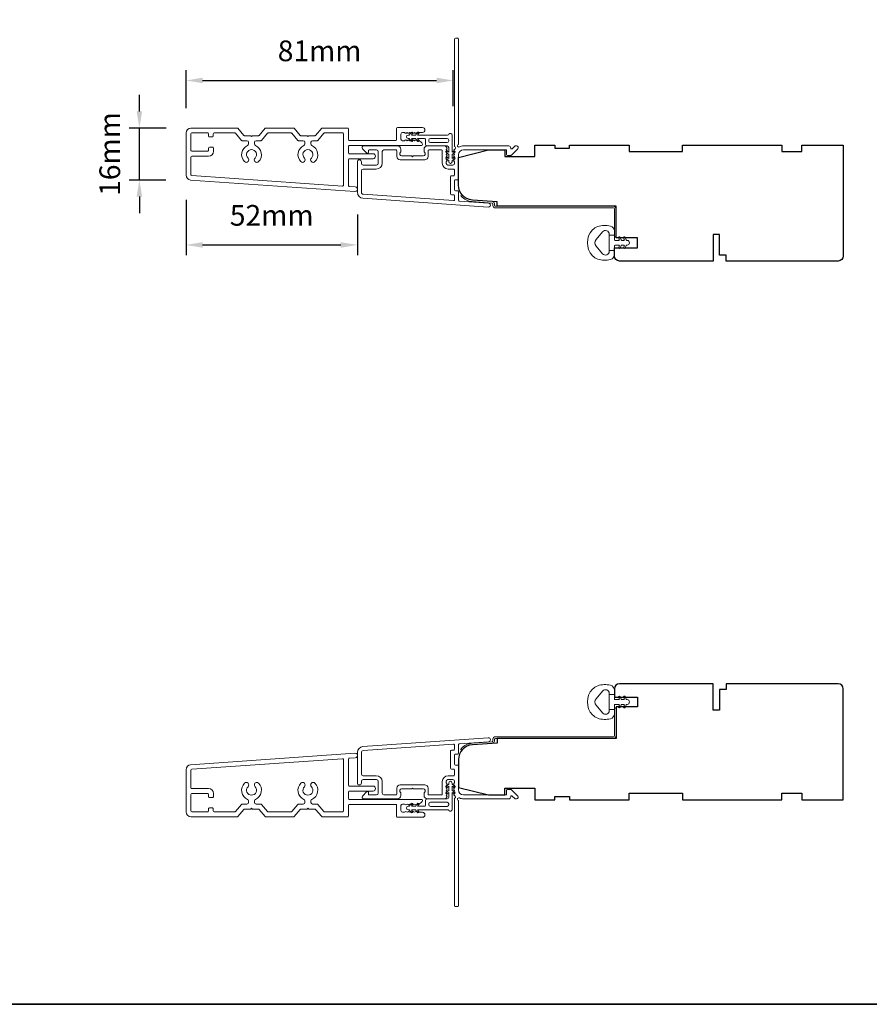
# Model space of a CAD drawing. Extents: x 3636 to 9290, y 3478 to 6021.
# Drawn here: x 3892 to 4148, y 3478 to 3775 of the extents above; entities that cross this region are included whole.
import ezdxf

# ---------------------------------------------------------------- set-up
doc = ezdxf.new("R2010")
doc.units = 0
doc.header["$LTSCALE"] = 250
doc.header["$MEASUREMENT"] = 0
doc.header["$PDMODE"] = 3
doc.header["$PDSIZE"] = -2
doc.layers.get('DEFPOINTS').update_dxf_attribs({"color": 2, "linetype": 'CONTINUOUS'})
for name, color, linetype, lineweight in [('8', 7, 'CONTINUOUS', 35), ('Accessory Retainer Clip', 30, 'CONTINUOUS', 9), ('Casing', 142, 'CONTINUOUS', 15), ('Dimensions', 2, 'CONTINUOUS', 15), ('Frame & Sash Cladding', 3, 'CONTINUOUS', 15), ('Jamb Liner', 230, 'CONTINUOUS', 9), ('Weather-Strip', 6, 'CONTINUOUS', 9), ('Wood', 7, 'CONTINUOUS', 25)]:
    doc.layers.add(name, color=color, linetype=linetype, lineweight=lineweight)
doc.styles.add('ROMANS', font='romans')
doc.dimstyles.new('LWDEC', dxfattribs={"dimscale": 20, "dimtxt": 2.5, "dimasz": 2, "dimexe": 1.25, "dimexo": 3, "dimgap": 2, "dimtad": 1, "dimtoh": 1, "dimdec": 0, "dimzin": 11, "dimdsep": 46, "dimtxsty": 'ROMANS', "dimcen": 0, "dimdle": 1.5, "dimazin": 0, "dimtfac": 1, "dimtdec": 0, "dimtix": 1, "dimtmove": 0, "dimatfit": 3, "dimfxl": 0, "dimtzin": 0, "dimarcsym": 0})

# ---------------------------------------------------------------- blocks, each defined once
blk = doc.blocks.new('*D230')
at = {"layer": 'DEFPOINTS', "color": 0}
for p in [(4022.45, 3756.58), (3941.9, 3740.74), (4022.45, 3741.36)]:
    blk.add_point(p, dxfattribs=at)
at = {"layer": 'Dimensions', "color": 0, "lineweight": -2}
for p, q in [((3941.9, 3748.24), (3941.9, 3759.71)), ((4022.45, 3748.86), (4022.45, 3759.71)), ((3946.9, 3756.58), (4017.45, 3756.58))]:
    blk.add_line(p, q, dxfattribs=at)
at = {"layer": 'Dimensions', "color": 0}
for points in [[(3946.9, 3757.42), (3946.9, 3755.75), (3941.9, 3756.58)], [(4017.45, 3757.42), (4017.45, 3755.75), (4022.45, 3756.58)]]:
    blk.add_solid(points, dxfattribs=at)
at = {"layer": 'Dimensions', "color": 0, "insert": (3982.18, 3764.71), "char_height": 6.25, "attachment_point": 5, "style": 'ROMANS'}
blk.add_mtext('81mm', dxfattribs=at)
blk = doc.blocks.new('*D231')
at = {"layer": 'DEFPOINTS', "color": 0}
for p in [(3927.83, 3742.24), (3943.4, 3742.24), (3943.29, 3726.54)]:
    blk.add_point(p, dxfattribs=at)
at = {"layer": 'Dimensions', "color": 0, "lineweight": -2}
for p, q in [((3927.83, 3747.24), (3927.83, 3752.24)), ((3935.9, 3742.24), (3924.71, 3742.24)), ((3927.83, 3726.54), (3927.83, 3742.24)), ((3935.79, 3726.54), (3924.71, 3726.54)), ((3927.83, 3721.54), (3927.83, 3716.54))]:
    blk.add_line(p, q, dxfattribs=at)
at = {"layer": 'Dimensions', "color": 0}
for points in [[(3927, 3747.24), (3928.66, 3747.24), (3927.83, 3742.24)], [(3927, 3721.54), (3928.66, 3721.54), (3927.83, 3726.54)]]:
    blk.add_solid(points, dxfattribs=at)
at = {"layer": 'Dimensions', "color": 0, "insert": (3919.71, 3734.39), "char_height": 6.25, "attachment_point": 5, "rotation": 90, "style": 'ROMANS'}
blk.add_mtext('16mm', dxfattribs=at)
blk = doc.blocks.new('*D232')
at = {"layer": 'DEFPOINTS', "color": 0}
for p in [(3941.9, 3728.03), (3993.58, 3723.62), (3993.58, 3706.97)]:
    blk.add_point(p, dxfattribs=at)
at = {"layer": 'Dimensions', "color": 0, "lineweight": -2}
for p, q in [((3941.9, 3720.53), (3941.9, 3703.84)), ((3993.58, 3716.12), (3993.58, 3703.84)), ((3946.9, 3706.97), (3988.58, 3706.97))]:
    blk.add_line(p, q, dxfattribs=at)
at = {"layer": 'Dimensions', "color": 0}
for points in [[(3946.9, 3707.8), (3946.9, 3706.13), (3941.9, 3706.97)], [(3988.58, 3707.8), (3988.58, 3706.13), (3993.58, 3706.97)]]:
    blk.add_solid(points, dxfattribs=at)
at = {"layer": 'Dimensions', "color": 0, "insert": (3967.74, 3715.09), "char_height": 6.25, "attachment_point": 5, "style": 'ROMANS'}
blk.add_mtext('52mm', dxfattribs=at)

msp = doc.modelspace()

# ---------------------------------------------------------------- linework, layer by layer
at = {"layer": '8', "linetype": 'Continuous'}
msp.add_lwpolyline([(3635.51092, 4512.89951), (5283.54148, 4512.89951), (5283.54148, 3477.87489), (3635.51092, 3477.87489)], close=True, dxfattribs=at)
at = {"layer": 'Accessory Retainer Clip'}
for points in [[(4021.19432, 3740.34536, -0.761858294), (4022.13871, 3740.08531), (4022.13871, 3734.90893), (4022.64997, 3735.26691, -1), (4022.94134, 3734.85078), (4022.13871, 3734.28878), (4022.13871, 3733.04334), (4022.64997, 3733.40133, -1), (4022.94134, 3732.9852), (4022.13871, 3732.42319), (4022.13871, 3732.05135, -1), (4021.12271, 3732.05135), (4021.12271, 3732.42319), (4020.32008, 3732.9852, -1), (4020.61145, 3733.40133), (4021.12271, 3733.04334), (4021.12271, 3734.28878), (4020.32008, 3734.85078, -1), (4020.61145, 3735.26691), (4021.12271, 3734.90893), (4021.12271, 3736.34333, 0.414213562), (4020.62272, 3736.84333), (4014.60429, 3736.84333, -0.414213562), (4014.10429, 3737.34332), (4014.10429, 3738.83532, 0.414213562), (4013.85429, 3739.08532), (4011.71989, 3739.08532), (4012.07787, 3738.57406, -1), (4011.66175, 3738.28268), (4011.09974, 3739.08532), (4009.85431, 3739.08532), (4010.21229, 3738.57406, -1), (4009.79616, 3738.28268), (4009.23416, 3739.08532), (4008.86231, 3739.08532, -1), (4008.86231, 3740.10131), (4009.23416, 3740.10131), (4009.79616, 3740.90395, -1), (4010.21229, 3740.61258), (4009.85431, 3740.10131), (4011.09974, 3740.10131), (4011.66175, 3740.90395, -1), (4012.07787, 3740.61258), (4011.71989, 3740.10131), (4020.7648, 3740.10131, 0.264253664), (4021.19432, 3740.34536)], [(4021.19561, 3536.34454, 0.761858294), (4022.14, 3536.60459), (4022.14, 3541.78097), (4022.65126, 3541.42299, 1), (4022.94264, 3541.83912), (4022.14, 3542.40112), (4022.14, 3543.64656), (4022.65126, 3543.28857, 1), (4022.94264, 3543.7047), (4022.14, 3544.2667), (4022.14, 3544.63855, 1), (4021.124, 3544.63855), (4021.124, 3544.2667), (4020.32137, 3543.7047, 1), (4020.61274, 3543.28857), (4021.124, 3543.64656), (4021.124, 3542.40112), (4020.32137, 3541.83912, 1), (4020.61274, 3541.42299), (4021.124, 3541.78097), (4021.124, 3540.34657, -0.414213562), (4020.62401, 3539.84657), (4014.60558, 3539.84657, 0.414213562), (4014.10558, 3539.34657), (4014.10558, 3537.85458, -0.414213562), (4013.85558, 3537.60458), (4011.72118, 3537.60458), (4012.07917, 3538.11584, 1), (4011.66304, 3538.40722), (4011.10103, 3537.60458), (4009.8556, 3537.60458), (4010.21358, 3538.11584, 1), (4009.79745, 3538.40722), (4009.23545, 3537.60458), (4008.8636, 3537.60458, 1), (4008.8636, 3536.58859), (4009.23545, 3536.58859), (4009.79745, 3535.78595, 1), (4010.21358, 3536.07732), (4009.8556, 3536.58859), (4011.10103, 3536.58859), (4011.66304, 3535.78595, 1), (4012.07917, 3536.07732), (4011.72118, 3536.58859), (4020.76609, 3536.58859, -0.264253664), (4021.19561, 3536.34454)]]:
    msp.add_lwpolyline(points, format="xyb", dxfattribs=at)
for points in [[(4020.63872, 3739.10132, -0.414213562), (4021.13871, 3738.60132), (4021.13871, 3738.34332, -0.414213562), (4020.63872, 3737.84332), (4015.60428, 3737.84332, -0.414213562), (4015.10428, 3738.34332), (4015.10428, 3738.60132, -0.414213562), (4015.60428, 3739.10132)], [(4020.64001, 3537.58858, 0.414213562), (4021.14, 3538.08858), (4021.14, 3538.34658, 0.414213562), (4020.64001, 3538.84658), (4015.60557, 3538.84658, 0.414213562), (4015.10558, 3538.34658), (4015.10558, 3538.08858, 0.414213562), (4015.60557, 3537.58858)]]:
    msp.add_lwpolyline(points, format="xyb", close=True, dxfattribs=at)
at = {"layer": 'Casing'}
for points in [[(3982.80886, 3742.14983, -0.217121284), (3982.99754, 3742.23582), (3990.64752, 3742.23582, -0.414213562), (3990.89752, 3741.98582), (3990.89752, 3738.73582, 0.414213562), (3991.14752, 3738.48582), (4005.14749, 3738.48582, 0.414213562), (4005.39749, 3738.73582), (4005.39749, 3742.13582, -0.414213562), (4005.64749, 3742.38582), (4013.19748, 3742.38582, -1), (4013.19748, 3740.88582), (4012.32248, 3740.88582), (4012.11415, 3740.69948, -0.381966011), (4011.78081, 3740.69948), (4011.57248, 3740.88582), (4011.36415, 3740.69948, -0.381966011), (4011.03081, 3740.69948), (4010.82248, 3740.88582), (4010.61415, 3740.69948, -0.381966011), (4010.28082, 3740.69948), (4010.07248, 3740.88582), (4009.86415, 3740.69948, -0.381966011), (4009.53082, 3740.69948), (4009.32248, 3740.88582), (4009.11415, 3740.69948, -0.381966011), (4008.78082, 3740.69948), (4008.57249, 3740.88582), (4008.36415, 3740.69948, -0.381966011), (4008.03082, 3740.69948), (4007.82249, 3740.88582), (4007.19749, 3740.88582, 0.414213562), (4006.69749, 3740.38582), (4006.69749, 3738.88582, 0.414213562), (4007.19749, 3738.38582), (4007.82249, 3738.38582), (4008.03082, 3738.57216, -0.381966011), (4008.36415, 3738.57216), (4008.57249, 3738.38582), (4008.78082, 3738.57216, -0.381966011), (4009.11415, 3738.57216), (4009.32248, 3738.38582), (4009.53082, 3738.57216, -0.381966011), (4009.86415, 3738.57216), (4010.07248, 3738.38582), (4010.28082, 3738.57216, -0.381966011), (4010.61415, 3738.57216), (4010.82248, 3738.38582), (4011.03081, 3738.57216, -0.381966011), (4011.36415, 3738.57216), (4011.57248, 3738.38582), (4011.78081, 3738.57216, -0.381966011), (4012.11415, 3738.57216), (4013.03081, 3737.75227, -0.213421765), (4013.19748, 3737.3796), (4013.19748, 3737.23583, -0.414213562), (4012.94748, 3736.98583), (3991.14752, 3736.98583, 0.414213562), (3990.89752, 3736.73583), (3990.89752, 3734.73583, 0.414213562), (3991.14752, 3734.48583), (3998.29751, 3734.48583, -1), (3998.29751, 3732.98583), (3991.14752, 3732.98583, 0.414213562), (3990.89752, 3732.73584), (3990.89752, 3724.84356, 0.393910476), (3991.13008, 3724.59417), (3992.94635, 3724.46716, -1.000000011), (3992.84869, 3723.07058), (3943.29298, 3726.53585, -0.393910476), (3941.89762, 3728.03219), (3941.89762, 3740.73582, -0.414213562), (3943.39762, 3742.23582), (3957.29759, 3742.23582, -0.217121284), (3957.48627, 3742.14983), (3959.34802, 3740.00812, 0.217121284), (3959.5367, 3739.92214), (3961.39758, 3739.92214), (3961.64758, 3739.67214), (3961.89758, 3739.92214), (3963.75846, 3739.92214, 0.217121284), (3963.94714, 3740.00812), (3965.80889, 3742.14983, -0.217121284), (3965.99757, 3742.23582), (3974.29755, 3742.23582, -0.217121284), (3974.48623, 3742.14983), (3976.34799, 3740.00812, 0.217121284), (3976.53667, 3739.92214), (3978.39755, 3739.92214), (3978.64755, 3739.67214), (3978.89754, 3739.92214), (3980.75842, 3739.92214, 0.217121284), (3980.9471, 3740.00812)], [(3964.63072, 3738.50813, -0.217121284), (3964.44205, 3738.42214), (3963.04758, 3738.42214, 0.414213562), (3962.54758, 3737.92214), (3962.54758, 3737.44363, 0.298216627), (3962.84758, 3736.98537, -0.530295431), (3963.75681, 3732.1025, -1), (3962.7022, 3733.16917, 2.433737234), (3960.59296, 3733.16917, -1), (3959.53834, 3732.1025, -0.530295431), (3960.44758, 3736.98537, 0.298216627), (3960.74758, 3737.44363), (3960.74758, 3737.92214, 0.414213562), (3960.24758, 3738.42214), (3958.85311, 3738.42214, -0.217121284), (3958.66444, 3738.50813), (3956.80268, 3740.64983, 0.217121284), (3956.614, 3740.73582), (3950.3476, 3740.73582, 0.414213562), (3950.0976, 3740.48582), (3950.0976, 3739.78582, -0.414213562), (3949.8476, 3739.53582), (3948.9476, 3739.53582, -0.414213562), (3948.69761, 3739.78582), (3948.69761, 3740.48582, 0.414213562), (3948.44761, 3740.73582), (3943.64762, 3740.73582, 0.414213562), (3943.39762, 3740.48582), (3943.39762, 3735.48583, 0.414213562), (3943.64762, 3735.23583), (3948.44761, 3735.23583, 0.414213562), (3948.69761, 3735.48583), (3948.69761, 3736.18583, -0.414213562), (3948.9476, 3736.43583), (3949.9476, 3736.43583, -0.414213562), (3950.1976, 3736.18583), (3950.1976, 3735.23583, -0.414213562), (3948.69761, 3733.73583), (3943.64762, 3733.73583, 0.414213562), (3943.39762, 3733.48583), (3943.39762, 3728.16508, 0.393910476), (3943.63018, 3727.91568), (3989.13009, 3724.73402, 0.434812375), (3989.39752, 3724.98341), (3989.39752, 3740.48582, 0.414213562), (3989.14752, 3740.73582), (3983.68112, 3740.73582, 0.217121284), (3983.49245, 3740.64983), (3981.63069, 3738.50813, -0.217121284), (3981.44201, 3738.42214), (3980.04754, 3738.42214, 0.414213562), (3979.54754, 3737.92214), (3979.54754, 3737.44363, 0.298216627), (3979.84754, 3736.98537, -0.530295431), (3980.75678, 3732.1025, -1), (3979.70216, 3733.16917, 2.433737234), (3977.59293, 3733.16917, -1), (3976.53831, 3732.1025, -0.530295431), (3977.44755, 3736.98537, 0.298216627), (3977.74755, 3737.44363), (3977.74755, 3737.92214, 0.414213562), (3977.24755, 3738.42214), (3975.85308, 3738.42214, -0.217121284), (3975.6644, 3738.50813), (3973.80264, 3740.64983, 0.217121284), (3973.61397, 3740.73582), (3966.68116, 3740.73582, 0.217121284), (3966.49248, 3740.64983)], [(3982.80886, 3534.54008, 0.217121284), (3982.99754, 3534.45409), (3990.64752, 3534.45409, 0.414213562), (3990.89752, 3534.70409), (3990.89752, 3537.95409, -0.414213562), (3991.14752, 3538.20409), (4005.14749, 3538.20409, -0.414213562), (4005.39749, 3537.95409), (4005.39749, 3534.55409, 0.414213562), (4005.64749, 3534.30409), (4013.19748, 3534.30409, 1), (4013.19748, 3535.80409), (4012.32248, 3535.80409), (4012.11415, 3535.99043, 0.381966011), (4011.78081, 3535.99043), (4011.57248, 3535.80409), (4011.36415, 3535.99043, 0.381966011), (4011.03081, 3535.99043), (4010.82248, 3535.80409), (4010.61415, 3535.99043, 0.381966011), (4010.28082, 3535.99043), (4010.07248, 3535.80409), (4009.86415, 3535.99043, 0.381966011), (4009.53082, 3535.99043), (4009.32248, 3535.80409), (4009.11415, 3535.99043, 0.381966011), (4008.78082, 3535.99043), (4008.57249, 3535.80409), (4008.36415, 3535.99043, 0.381966011), (4008.03082, 3535.99043), (4007.82249, 3535.80409), (4007.19749, 3535.80409, -0.414213562), (4006.69749, 3536.30409), (4006.69749, 3537.80409, -0.414213562), (4007.19749, 3538.30409), (4007.82249, 3538.30409), (4008.03082, 3538.11775, 0.381966011), (4008.36415, 3538.11775), (4008.57249, 3538.30409), (4008.78082, 3538.11775, 0.381966011), (4009.11415, 3538.11775), (4009.32248, 3538.30409), (4009.53082, 3538.11775, 0.381966011), (4009.86415, 3538.11775), (4010.07248, 3538.30409), (4010.28082, 3538.11775, 0.381966011), (4010.61415, 3538.11775), (4010.82248, 3538.30409), (4011.03081, 3538.11775, 0.381966011), (4011.36415, 3538.11775), (4011.57248, 3538.30409), (4011.78081, 3538.11775, 0.381966011), (4012.11415, 3538.11775), (4013.03081, 3538.93764, 0.213421765), (4013.19748, 3539.31031), (4013.19748, 3539.45408, 0.414213562), (4012.94748, 3539.70408), (3991.14752, 3539.70408, -0.414213562), (3990.89752, 3539.95408), (3990.89752, 3541.95408, -0.414213562), (3991.14752, 3542.20408), (3998.29751, 3542.20408, 1), (3998.29751, 3543.70407), (3991.14752, 3543.70407, -0.414213562), (3990.89752, 3543.95407), (3990.89752, 3551.84635, -0.393910476), (3991.13008, 3552.09574), (3992.94635, 3552.22275, 1.000000011), (3992.84869, 3553.61933), (3943.29298, 3550.15406, 0.393910476), (3941.89762, 3548.65772), (3941.89762, 3535.95409, 0.414213562), (3943.39762, 3534.45409), (3957.29759, 3534.45409, 0.217121284), (3957.48627, 3534.54008), (3959.34802, 3536.68179, -0.217121284), (3959.5367, 3536.76777), (3961.39758, 3536.76777), (3961.64758, 3537.01777), (3961.89758, 3536.76777), (3963.75846, 3536.76777, -0.217121284), (3963.94714, 3536.68179), (3965.80889, 3534.54008, 0.217121284), (3965.99757, 3534.45409), (3974.29755, 3534.45409, 0.217121284), (3974.48623, 3534.54008), (3976.34799, 3536.68179, -0.217121284), (3976.53667, 3536.76777), (3978.39755, 3536.76777), (3978.64755, 3537.01777), (3978.89754, 3536.76777), (3980.75842, 3536.76777, -0.217121284), (3980.9471, 3536.68179)], [(3964.63072, 3538.18178, 0.217121284), (3964.44205, 3538.26777), (3963.04758, 3538.26777, -0.414213562), (3962.54758, 3538.76777), (3962.54758, 3539.24628, -0.298216627), (3962.84758, 3539.70454, 0.530295431), (3963.75681, 3544.58741, 1), (3962.7022, 3543.52074, -2.433737234), (3960.59296, 3543.52074, 1), (3959.53834, 3544.58741, 0.530295431), (3960.44758, 3539.70454, -0.298216627), (3960.74758, 3539.24628), (3960.74758, 3538.76777, -0.414213562), (3960.24758, 3538.26777), (3958.85311, 3538.26777, 0.217121284), (3958.66444, 3538.18178), (3956.80268, 3536.04008, -0.217121284), (3956.614, 3535.95409), (3950.3476, 3535.95409, -0.414213562), (3950.0976, 3536.20409), (3950.0976, 3536.90409, 0.414213562), (3949.8476, 3537.15409), (3948.9476, 3537.15409, 0.414213562), (3948.69761, 3536.90409), (3948.69761, 3536.20409, -0.414213562), (3948.44761, 3535.95409), (3943.64762, 3535.95409, -0.414213562), (3943.39762, 3536.20409), (3943.39762, 3541.20408, -0.414213562), (3943.64762, 3541.45408), (3948.44761, 3541.45408, -0.414213562), (3948.69761, 3541.20408), (3948.69761, 3540.50408, 0.414213562), (3948.9476, 3540.25408), (3949.9476, 3540.25408, 0.414213562), (3950.1976, 3540.50408), (3950.1976, 3541.45408, 0.414213562), (3948.69761, 3542.95408), (3943.64762, 3542.95408, -0.414213562), (3943.39762, 3543.20408), (3943.39762, 3548.52483, -0.393910476), (3943.63018, 3548.77422), (3989.13009, 3551.95589, -0.434812375), (3989.39752, 3551.7065), (3989.39752, 3536.20409, -0.414213562), (3989.14752, 3535.95409), (3983.68112, 3535.95409, -0.217121284), (3983.49245, 3536.04008), (3981.63069, 3538.18178, 0.217121284), (3981.44201, 3538.26777), (3980.04754, 3538.26777, -0.414213562), (3979.54754, 3538.76777), (3979.54754, 3539.24628, -0.298216627), (3979.84754, 3539.70454, 0.530295431), (3980.75678, 3544.58741, 1), (3979.70216, 3543.52074, -2.433737234), (3977.59293, 3543.52074, 1), (3976.53831, 3544.58741, 0.530295431), (3977.44755, 3539.70454, -0.298216627), (3977.74755, 3539.24628), (3977.74755, 3538.76777, -0.414213562), (3977.24755, 3538.26777), (3975.85308, 3538.26777, 0.217121284), (3975.6644, 3538.18178), (3973.80264, 3536.04008, -0.217121284), (3973.61397, 3535.95409), (3966.68116, 3535.95409, -0.217121284), (3966.49248, 3536.04008)]]:
    msp.add_lwpolyline(points, format="xyb", close=True, dxfattribs=at)
at = {"layer": 'Frame & Sash Cladding'}
for points in [[(4022.69566, 3735.57527, 0.381966017), (4022.69566, 3735.24194), (4022.882, 3735.03361), (4022.69566, 3734.82527, 0.381966017), (4022.69566, 3734.49194), (4022.882, 3734.28361), (4022.69566, 3734.07527, 0.381966017), (4022.69566, 3733.74194), (4022.882, 3733.53361), (4022.69566, 3733.32528, 0.381966017), (4022.69566, 3732.99194), (4022.882, 3732.78361), (4022.69566, 3732.57528, 0.381966017), (4022.69566, 3732.24194), (4022.882, 3732.03361), (4022.882, 3731.54335, -0.414213562), (4022.382, 3731.04335), (4020.882, 3731.04335, -0.414213562), (4020.38201, 3731.54335), (4020.38201, 3732.03361), (4020.56834, 3732.24194, 0.381966017), (4020.56834, 3732.57528), (4020.38201, 3732.78361), (4020.56834, 3732.99194, 0.381966017), (4020.56834, 3733.32528), (4020.38201, 3733.53361), (4020.56834, 3733.74194, 0.381966017), (4020.56834, 3734.07527), (4020.38201, 3734.28361), (4020.56834, 3734.49194, 0.381966017), (4020.56834, 3734.82527), (4020.38201, 3735.03361), (4020.56834, 3735.24194, 0.381966017), (4020.56834, 3735.57527), (4020.38201, 3735.7836), (4020.56834, 3735.99194, 0.381966011), (4020.56834, 3736.32527), (4020.25404, 3736.67667, 0.213421765), (4019.88136, 3736.84334), (4014.68121, 3736.84334, 0.414213562), (4013.68122, 3735.84334), (4013.68122, 3735.13073, 0.239931648), (4013.78416, 3734.92856, -0.726330026), (4013.43122, 3733.84334), (4010.43122, 3733.84334), (4010.18122, 3733.59334), (4009.93122, 3733.84334), (4006.93123, 3733.84334, -0.726330026), (4006.57829, 3734.92856, 0.239931648), (4006.68123, 3735.13073), (4006.68123, 3735.84334, 0.414213562), (4005.68123, 3736.84334), (3995.48125, 3736.84334, 0.668178638), (3995.1277, 3735.98979), (3996.45447, 3734.66301, 0.668178638), (3996.88125, 3734.83979), (3996.88125, 3735.39338, -0.414213562), (3997.13125, 3735.64338), (3999.38124, 3735.64338, -0.414213562), (3999.88124, 3735.14338), (3999.88124, 3731.54339, -0.414213562), (3999.38124, 3731.04339), (3995.28125, 3731.04339, -0.414213562), (3994.78125, 3731.54339), (3994.78125, 3732.04338, 1), (3993.58126, 3732.04338), (3993.58126, 3722.8434, 0.393910476), (3995.25569, 3721.04779), (4033.03932, 3718.4057, 1), (4033.12303, 3719.60278), (4024.31456, 3720.21872, -0.393910476), (4024.082, 3720.46812), (4024.082, 3723.07459, 0.414213562), (4023.832, 3723.32459), (4023.1312, 3723.32459, -0.414213562), (4022.8812, 3723.57459), (4022.8812, 3726.3934, -0.414213562), (4023.1312, 3726.64339), (4023.832, 3726.64339, 0.414213562), (4024.082, 3726.89339), (4024.082, 3734.14338, -0.414213562), (4025.58199, 3735.64338), (4038.58117, 3735.64338), (4038.58117, 3734.24334, 0.414213562), (4038.83117, 3733.99334), (4039.83472, 3733.99334, 0.198912367), (4040.01149, 3734.06657), (4041.93471, 3735.98979, 0.668178638), (4041.58116, 3736.84334), (4041.19827, 3736.84334, 0.198912367), (4041.02149, 3736.77011), (4040.25794, 3736.00656, -0.680579769), (4039.83131, 3736.19186, 0.424236125), (4039.20168, 3736.84334), (4025.58199, 3736.84334, 0.117683396), (4024.36264, 3736.55231, -1.114225239), (4024.082, 3737.29649), (4024.082, 3769.09327, 0.414213562), (4023.832, 3769.34327), (4023.132, 3769.34327, 0.414213562), (4022.882, 3769.09327), (4022.882, 3736.65801, -0.561266852), (4023.07935, 3736.00425)], [(4014.88121, 3735.39338, -0.414213562), (4015.13121, 3735.64338), (4018.93201, 3735.64338, -0.414213562), (4019.18201, 3735.39338), (4019.18201, 3731.64338, 0.414213562), (4020.982, 3729.84339), (4022.632, 3729.84339, -0.414213562), (4022.882, 3729.59339), (4022.882, 3728.09339, -0.414213562), (4022.632, 3727.84339), (4021.9312, 3727.84339, 0.414213562), (4021.6812, 3727.59339), (4021.6812, 3722.37459, 0.414213562), (4021.9312, 3722.12459), (4022.6312, 3722.12459, -0.414213562), (4022.8812, 3721.87459), (4022.8812, 3720.58705, -0.434812375), (4022.61376, 3720.33766), (3995.3394, 3722.24487, -0.393910476), (3994.78125, 3722.8434), (3994.78125, 3729.34339, -0.414213562), (3995.28125, 3729.84339), (3999.28124, 3729.84339, 0.414213562), (4001.08124, 3731.64338), (4001.08124, 3735.14338, -0.414213562), (4001.58124, 3735.64338), (4005.23123, 3735.64338, -0.414213562), (4005.48123, 3735.39338), (4005.48123, 3733.64338, 0.414213562), (4006.48123, 3732.64338), (4013.88122, 3732.64338, 0.414213562), (4014.88121, 3733.64338)], [(3995.25569, 3555.64212, 0.393910476), (3993.58126, 3553.84651), (3993.58126, 3544.64653, 1), (3994.78125, 3544.64653), (3994.78125, 3545.14652, -0.414213562), (3995.28125, 3545.64652), (3999.38124, 3545.64652, -0.414213562), (3999.88124, 3545.14652), (3999.88124, 3541.54653, -0.414213562), (3999.38124, 3541.04653), (3997.13125, 3541.04653, -0.414213562), (3996.88125, 3541.29653), (3996.88125, 3541.85012, 0.668178638), (3996.45447, 3542.0269), (3995.1277, 3540.70012, 0.668178638), (3995.48125, 3539.84657), (4005.68123, 3539.84657, 0.414213562), (4006.68123, 3540.84657), (4006.68123, 3541.55918, 0.239931648), (4006.57829, 3541.76135, -0.726330026), (4006.93123, 3542.84657), (4009.93122, 3542.84657), (4010.18122, 3543.09657), (4010.43122, 3542.84657), (4013.43122, 3542.84657, -0.726330026), (4013.78416, 3541.76135, 0.239931648), (4013.68122, 3541.55918), (4013.68122, 3540.84657, 0.414213562), (4014.68121, 3539.84657), (4019.88136, 3539.84657, 0.213421765), (4020.25404, 3540.01324), (4020.56834, 3540.36464, 0.381966011), (4020.56834, 3540.69797), (4020.38201, 3540.90631), (4020.56834, 3541.11464, 0.381966017), (4020.56834, 3541.44797), (4020.38201, 3541.6563), (4020.56834, 3541.86464, 0.381966017), (4020.56834, 3542.19797), (4020.38201, 3542.4063), (4020.56834, 3542.61464, 0.381966017), (4020.56834, 3542.94797), (4020.38201, 3543.1563), (4020.56834, 3543.36463, 0.381966017), (4020.56834, 3543.69797), (4020.38201, 3543.9063), (4020.56834, 3544.11463, 0.381966017), (4020.56834, 3544.44796), (4020.38201, 3544.6563), (4020.38201, 3545.14656, -0.414213562), (4020.882, 3545.64656), (4022.382, 3545.64656, -0.414213562), (4022.882, 3545.14656), (4022.882, 3544.6563), (4022.69566, 3544.44796, 0.381966017), (4022.69566, 3544.11463), (4022.882, 3543.9063), (4022.69566, 3543.69797, 0.381966017), (4022.69566, 3543.36463), (4022.882, 3543.1563), (4022.69566, 3542.94797, 0.381966017), (4022.69566, 3542.61464), (4022.882, 3542.4063), (4022.69566, 3542.19797, 0.381966017), (4022.69566, 3541.86464), (4022.882, 3541.6563), (4022.69566, 3541.44797, 0.381966017), (4022.69566, 3541.11464), (4023.07935, 3540.68566, -0.561266852), (4022.882, 3540.0319), (4022.882, 3507.59664, 0.414213562), (4023.132, 3507.34664), (4023.832, 3507.34664, 0.414213562), (4024.082, 3507.59664), (4024.082, 3539.39342, -1.114225239), (4024.36264, 3540.1376, 0.117683396), (4025.58199, 3539.84657), (4039.20168, 3539.84657, 0.424236125), (4039.83131, 3540.49805, -0.680579769), (4040.25794, 3540.68335), (4041.02149, 3539.9198, 0.198912367), (4041.19827, 3539.84657), (4041.58116, 3539.84657, 0.668178638), (4041.93471, 3540.70012), (4040.01149, 3542.62334, 0.198912367), (4039.83472, 3542.69657), (4038.83117, 3542.69657, 0.414213562), (4038.58117, 3542.44657), (4038.58117, 3541.04653), (4025.58199, 3541.04653, -0.414213562), (4024.082, 3542.54653), (4024.082, 3549.79651, 0.414213562), (4023.832, 3550.04651), (4023.1312, 3550.04651, -0.414213562), (4022.8812, 3550.29651), (4022.8812, 3553.11532, -0.414213562), (4023.1312, 3553.36532), (4023.832, 3553.36532, 0.414213562), (4024.082, 3553.61532), (4024.082, 3556.22179, -0.393910476), (4024.31456, 3556.47118), (4033.12303, 3557.08713, 1), (4033.03932, 3558.28421)], [(4022.632, 3548.84652, -0.414213562), (4022.882, 3548.59652), (4022.882, 3547.09652, -0.414213562), (4022.632, 3546.84652), (4020.982, 3546.84652, 0.414213562), (4019.18201, 3545.04652), (4019.18201, 3541.29653, -0.414213562), (4018.93201, 3541.04653), (4015.13121, 3541.04653, -0.414213562), (4014.88121, 3541.29653), (4014.88121, 3543.04653, 0.414213562), (4013.88122, 3544.04653), (4006.48123, 3544.04653, 0.414213562), (4005.48123, 3543.04653), (4005.48123, 3541.29653, -0.414213562), (4005.23123, 3541.04653), (4001.58124, 3541.04653, -0.414213562), (4001.08124, 3541.54653), (4001.08124, 3545.04652, 0.414213562), (3999.28124, 3546.84652), (3995.28125, 3546.84652, -0.414213562), (3994.78125, 3547.34652), (3994.78125, 3553.84651, -0.393910476), (3995.3394, 3554.44504), (4022.61376, 3556.35225, -0.434812375), (4022.8812, 3556.10286), (4022.8812, 3554.81532, -0.414213562), (4022.6312, 3554.56532), (4021.9312, 3554.56532, 0.414213562), (4021.6812, 3554.31532), (4021.6812, 3549.09652, 0.414213562), (4021.9312, 3548.84652)]]:
    msp.add_lwpolyline(points, format="xyb", close=True, dxfattribs=at)
at = {"layer": 'Jamb Liner'}
for points in [[(4034.43197, 3719.36309, 0.393910476), (4034.19941, 3719.61248), (4028.2332, 3720.02968, -0.196170481), (4024.84328, 3721.69755, -1), (4025.21715, 3722.02954, 0.196170481), (4028.26808, 3720.52846), (4034.23429, 3720.11126, -0.393910476), (4034.93197, 3719.36309), (4034.93197, 3718.86248, 0.414213562), (4035.18197, 3718.61248), (4070.8319, 3718.61248, -0.414213562), (4071.5819, 3717.86248), (4071.5819, 3709.6125, -1), (4071.0819, 3709.6125), (4071.0819, 3717.86248, 0.414213562), (4070.8319, 3718.11248), (4035.18197, 3718.11248, -0.414213562), (4034.43197, 3718.86248)], [(4034.43197, 3557.32682, -0.393910476), (4034.19941, 3557.07743), (4028.2332, 3556.66023, 0.196170481), (4024.84328, 3554.99236, 1), (4025.21715, 3554.66037, -0.196170481), (4028.26808, 3556.16145), (4034.23429, 3556.57865, 0.393910476), (4034.93197, 3557.32682), (4034.93197, 3557.82743, -0.414213562), (4035.18197, 3558.07743), (4070.8319, 3558.07743, 0.414213562), (4071.5819, 3558.82743), (4071.5819, 3567.07741, 1), (4071.0819, 3567.07741), (4071.0819, 3558.82743, -0.414213562), (4070.8319, 3558.57743), (4035.18197, 3558.57743, 0.414213562), (4034.43197, 3557.82743)]]:
    msp.add_lwpolyline(points, format="xyb", close=True, dxfattribs=at)
at = {"layer": 'Weather-Strip'}
for points in [[(4066.06939, 3702.71632, -0.124214873), (4064.49113, 3703.71158, -0.399999981), (4064.49113, 3711.51342, -0.124214873), (4066.06939, 3712.50868, -0.139844637), (4069.90936, 3712.65302, -0.345454386), (4071.07162, 3711.17155), (4071.07162, 3709.90046), (4069.54632, 3709.90046), (4071.07162, 3709.90046), (4071.07162, 3708.58541, 0.414213562), (4071.32584, 3708.33119), (4072.35087, 3708.33119, 0.539650607), (4072.56193, 3708.65259), (4072.37627, 3709.08134, -1), (4072.78145, 3709.2568), (4073.12225, 3708.4698, 0.298996013), (4073.33331, 3708.33119), (4073.85659, 3708.33119, 0.539650607), (4074.06766, 3708.65259), (4073.882, 3709.08133, -1), (4074.28723, 3709.25681), (4074.62803, 3708.4698, 0.298996013), (4074.83909, 3708.33119), (4074.91919, 3708.33119, -1), (4074.91919, 3706.89381), (4074.83909, 3706.89381, 0.298996013), (4074.62803, 3706.75521), (4074.28723, 3705.9682, -1), (4073.882, 3706.14368), (4074.0676, 3706.57229, 0.539650607), (4073.85646, 3706.89381), (4073.33336, 3706.89381, 0.298996013), (4073.12222, 3706.75516), (4072.78145, 3705.96821, -1), (4072.37627, 3706.14367), (4072.56187, 3706.57229, 0.539650607), (4072.35073, 3706.89381), (4071.32584, 3706.89381, 0.414213562), (4071.07162, 3706.63959), (4071.07162, 3705.32455), (4069.54632, 3705.32455), (4069.54632, 3709.90046), (4069.54632, 3710.18206, 0.700207539), (4067.52601, 3710.91739), (4065.57557, 3708.59295, 0.363970233), (4065.57557, 3706.63206), (4067.52601, 3704.30762, 0.700207539), (4069.54632, 3705.04295), (4069.54632, 3705.32455), (4071.07162, 3705.32455), (4071.07162, 3704.05346, -0.345454386), (4069.90936, 3702.57199, -0.139844637)], [(4066.06939, 3573.97359, 0.124214873), (4064.49113, 3572.97833, 0.399999981), (4064.49113, 3565.17649, 0.124214873), (4066.06939, 3564.18123, 0.139844637), (4069.90936, 3564.03689, 0.345454386), (4071.07162, 3565.51836), (4071.07162, 3566.78945), (4069.54632, 3566.78945), (4071.07162, 3566.78945), (4071.07162, 3568.1045, -0.414213562), (4071.32584, 3568.35872), (4072.35087, 3568.35872, -0.539650607), (4072.56193, 3568.03732), (4072.37627, 3567.60857, 1), (4072.78145, 3567.43311), (4073.12225, 3568.22011, -0.298996013), (4073.33331, 3568.35872), (4073.85659, 3568.35872, -0.539650607), (4074.06766, 3568.03732), (4073.882, 3567.60858, 1), (4074.28723, 3567.4331), (4074.62803, 3568.22011, -0.298996013), (4074.83909, 3568.35872), (4074.91919, 3568.35872, 1), (4074.91919, 3569.7961), (4074.83909, 3569.7961, -0.298996013), (4074.62803, 3569.9347), (4074.28723, 3570.72171, 1), (4073.882, 3570.54623), (4074.0676, 3570.11761, -0.539650607), (4073.85646, 3569.7961), (4073.33336, 3569.7961, -0.298996013), (4073.12222, 3569.93475), (4072.78145, 3570.7217, 1), (4072.37627, 3570.54624), (4072.56187, 3570.11761, -0.539650607), (4072.35073, 3569.7961), (4071.32584, 3569.7961, -0.414213562), (4071.07162, 3570.05031), (4071.07162, 3571.36536), (4069.54632, 3571.36536), (4069.54632, 3566.78945), (4069.54632, 3566.50785, -0.700207539), (4067.52601, 3565.77252), (4065.57557, 3568.09696, -0.363970233), (4065.57557, 3570.05785), (4067.52601, 3572.38229, -0.700207539), (4069.54632, 3571.64696), (4069.54632, 3571.36536), (4071.07162, 3571.36536), (4071.07162, 3572.63645, 0.345454386), (4069.90936, 3574.11792, 0.139844637)]]:
    msp.add_lwpolyline(points, format="xyb", close=True, dxfattribs=at)
at = {"layer": 'Wood'}
for points in [[(4073.76875, 3709.1125), (4073.76875, 3709.1125), (4071.5819, 3709.1125), (4071.5819, 3718.61248), (4035.69971, 3718.61248), (4035.69971, 3719.99935), (4028.26808, 3720.51902, -0.393910476), (4024.08199, 3725.00805), (4024.08199, 3733.36245), (4033.08198, 3735.61245), (4038.08197, 3735.61245), (4038.08197, 3733.61245), (4047.08195, 3733.61245), (4047.08195, 3737.11244), (4053.08194, 3737.11244), (4053.08194, 3736.11245), (4057.58193, 3736.11245), (4057.58193, 3737.11244), (4075.58189, 3737.11244), (4075.58189, 3735.11245), (4091.58186, 3735.11245), (4091.58186, 3737.11244), (4121.5818, 3737.11244), (4121.5818, 3735.11245), (4127.58179, 3735.11245), (4127.58179, 3737.11244), (4140.08176, 3737.11244), (4140.08176, 3703.61251, -0.414213562), (4138.58177, 3702.11251), (4104.83183, 3702.11251), (4104.83183, 3703.86251), (4102.83184, 3703.86251), (4102.83184, 3710.1125), (4100.83184, 3710.1125), (4100.83184, 3702.11251), (4072.5819, 3702.11251, -0.414213562), (4071.0819, 3703.61251), (4071.0819, 3706.11251), (4078.08189, 3706.11251), (4078.08189, 3709.1125)], [(4073.76875, 3567.57741), (4073.76875, 3567.57741), (4071.5819, 3567.57741), (4071.5819, 3558.07743), (4035.69971, 3558.07743), (4035.69971, 3556.69055), (4028.26808, 3556.17088, 0.393910476), (4024.08199, 3551.68186), (4024.08199, 3543.32746), (4033.08198, 3541.07746), (4038.08197, 3541.07746), (4038.08197, 3543.07746), (4047.08195, 3543.07746), (4047.08195, 3539.57747), (4053.08194, 3539.57747), (4053.08194, 3540.57746), (4057.58193, 3540.57746), (4057.58193, 3539.57747), (4075.58189, 3539.57747), (4075.58189, 3541.57746), (4091.58186, 3541.57746), (4091.58186, 3539.57747), (4121.5818, 3539.57747), (4121.5818, 3541.57746), (4127.58179, 3541.57746), (4127.58179, 3539.57747), (4140.08176, 3539.57747), (4140.08176, 3573.0774, 0.414213562), (4138.58177, 3574.5774), (4104.83183, 3574.5774), (4104.83183, 3572.8274), (4102.83184, 3572.8274), (4102.83184, 3566.57741), (4100.83184, 3566.57741), (4100.83184, 3574.5774), (4072.5819, 3574.5774, 0.414213562), (4071.0819, 3573.0774), (4071.0819, 3570.5774), (4078.08189, 3570.5774), (4078.08189, 3567.57741)]]:
    msp.add_lwpolyline(points, format="xyb", close=True, dxfattribs=at)

# ---------------------------------------------------------------- dimensions: what is measured, and where the dimension line sits
at = {"layer": 'Dimensions'}
dim = msp.add_linear_dim(base=(4022.45427, 3756.58173), p1=(3941.89762, 3740.73582), p2=(4022.45427, 3741.36082), dimstyle='LWDEC', override={"dimscale": 2.5, "dimpost": 'mm', "dimfrac": 2, "dimarcsym": 1}, dxfattribs=at)
dim.commit()
dim.dimension.update_dxf_attribs({"geometry": '*D230', "text_midpoint": (3982.17594, 3756.58173), "dimtype": 160})
dim = msp.add_linear_dim(base=(3927.83133, 3742.23582), p1=(3943.29298, 3726.53585), p2=(3943.39762, 3742.23582), angle=90, dimstyle='LWDEC', override={"dimscale": 2.5, "dimpost": 'mm', "dimfrac": 2, "dimarcsym": 1}, dxfattribs=at)
dim.commit()
dim.dimension.update_dxf_attribs({"geometry": '*D231', "text_midpoint": (3927.83133, 3734.38583), "dimtype": 160})
dim = msp.add_linear_dim(base=(3993.58126, 3706.96553), p1=(3941.89762, 3728.03219), p2=(3993.58126, 3723.61887), dimstyle='LWDEC', override={"dimscale": 2.5, "dimpost": 'mm', "dimfrac": 2, "dimarcsym": 1}, dxfattribs=at)
dim.commit()
dim.dimension.update_dxf_attribs({"geometry": '*D232', "text_midpoint": (3967.73944, 3715.09053)})

doc.saveas('drawing.dxf')
